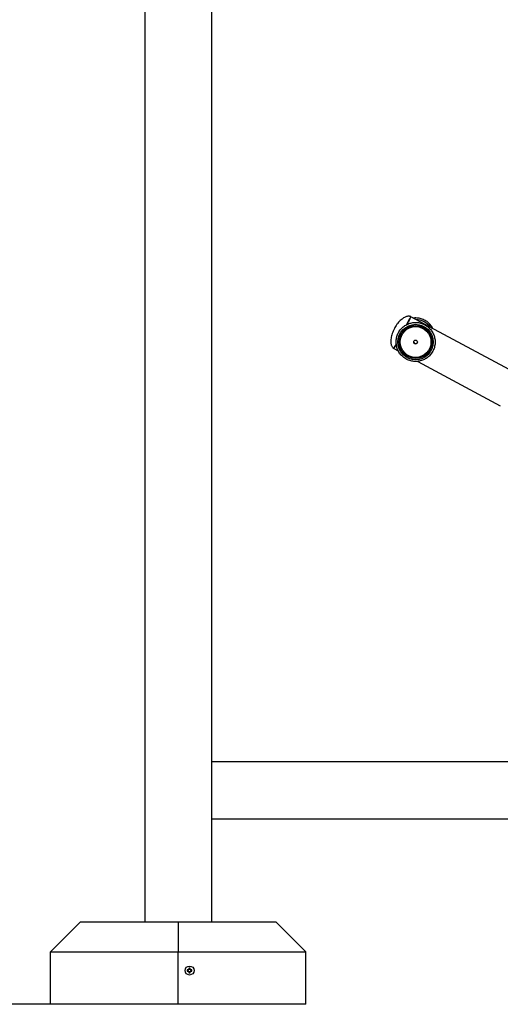
# Model space of a CAD drawing. Units: millimetres. Extents: x 2206 to 17480, y 2911 to 8851.
# Drawn here: x 4164 to 4804, y 6227 to 7539 of the extents above; entities that cross this region are included whole.
import ezdxf

# ---------------------------------------------------------------- set-up
doc = ezdxf.new("R2010")
doc.units = ezdxf.units.MM
doc.layers.add('标注层', color=6, linetype='Continuous')
doc.styles.get("Standard").update_dxf_attribs({"font": 'arial.ttf'})
doc.dimstyles.new('1：80', dxfattribs={"dimtxt": 80, "dimasz": 2.5, "dimexe": 1.25, "dimexo": 0.625, "dimtad": 1, "dimdec": 0, "dimdsep": 46, "dimtxsty": 'Standard', "dimcen": 2.5, "dimadec": 0, "dimazin": 0, "dimtfac": 1, "dimtdec": 0, "dimtmove": 0, "dimatfit": 3, "dimfxl": 1, "dimarcsym": 0})

# ---------------------------------------------------------------- blocks, each defined once
blk = doc.blocks.new('*D385')
at = {"layer": 'Defpoints', "color": 0, "transparency": 16777216}
for p in [(4374.9, 8227.6), (3642, 6227.2), (4374.9, 6227.2)]:
    blk.add_point(p, dxfattribs=at)
at = {"layer": '标注层', "color": 0, "lineweight": -2, "transparency": 16777216}
for p, q in [((4374.3, 8227.6), (3640.7, 8227.6)), ((3642, 8225.1), (3642, 6229.7)), ((4374.3, 6227.2), (3640.7, 6227.2))]:
    blk.add_line(p, q, dxfattribs=at)
at = {"layer": '标注层', "color": 0, "transparency": 16777216}
for points in [[(3641.6, 8225.1), (3642.4, 8225.1), (3642, 8227.6)], [(3641.6, 6229.7), (3642.4, 6229.7), (3642, 6227.2)]]:
    blk.add_solid(points, dxfattribs=at)
at = {"layer": '标注层', "color": 0, "transparency": 16777216, "insert": (3600.5, 7227.4), "char_height": 80, "attachment_point": 5, "rotation": 90}
blk.add_mtext('2000', dxfattribs=at)

msp = doc.modelspace()

# ---------------------------------------------------------------- linework, layer by layer
at = {"color": 7, "linetype": 'Continuous', "lineweight": 25}
for p, q in [((4330.4, 8058.2), (4330.4, 6337.2)), ((4419.4, 6337.2), (4419.4, 8058.2)), ((4822.3, 7069), (4684.8, 7143)), ((4669, 7109.3), (4669, 7109.3)), ((4688.6, 7108.5), (4688.5, 7109.3)), ((4713, 7109.3), (4713, 7109.3)), ((4662, 7100.7), (4667.9, 7097.5)), ((4693.9, 7083.6), (4803.8, 7024.4)), ((5039.9, 6550.2), (4419.4, 6550.2)), ((4419.4, 6474.2), (5039.9, 6474.2)), ((4244.9, 6337.2), (4204.9, 6297.2)), ((4244.9, 6337.2), (4374.9, 6337.2)), ((4374.9, 6337.2), (4374.9, 6297.2)), ((4374.9, 6337.2), (4504.9, 6337.2)), ((4504.9, 6337.2), (4544.9, 6297.2)), ((4204.9, 6227.2), (4204.9, 6297.2)), ((4204.9, 6297.2), (4374.9, 6297.2)), ((4374.9, 6227.2), (4374.9, 6297.2)), ((4374.9, 6297.2), (4544.9, 6297.2)), ((4544.9, 6227.2), (4544.9, 6297.2)), ((4389.2, 6272.9), (4386.7, 6272.9)), ((4386.7, 6271.5), (4389.2, 6271.5)), ((4388.2, 6271.5), (4388.2, 6272.9)), ((4389.2, 6275.3), (4389.2, 6272.9)), ((4389.2, 6273.8), (4390.6, 6273.8)), ((4389.2, 6271.5), (4389.2, 6269)), ((4390.6, 6270.5), (4389.2, 6270.5)), ((4390.6, 6272.9), (4390.6, 6275.3)), ((4393, 6272.9), (4390.6, 6272.9)), ((4390.6, 6269), (4390.6, 6271.5)), ((4390.6, 6271.5), (4393, 6271.5)), ((4391.5, 6272.9), (4391.5, 6271.5)), ((4374.9, 6227.2), (4204.9, 6227.2)), ((4544.9, 6227.2), (4374.9, 6227.2))]:
    msp.add_line(p, q, dxfattribs=at)
at = {"color": 7, "linetype": 'Continuous', "lineweight": 25, "flags": 128}
for points in [[(4665.1, 7106.7), (4664.5, 7105.5), (4663.7, 7104), (4663.1, 7102.8), (4662.6, 7101.8), (4662.2, 7101.1), (4662, 7100.8), (4662, 7100.7), (4662.2, 7101), (4662.6, 7101.6), (4663.1, 7102.5), (4663.7, 7103.7), (4664.5, 7105.2), (4665.2, 7106.4)], [(4665.2, 7106.7), (4664.8, 7105.9), (4664.2, 7104.8), (4663.8, 7104), (4663.5, 7103.5), (4663.4, 7103.3), (4663.5, 7103.5), (4663.8, 7103.9), (4664.2, 7104.7), (4664.8, 7105.7), (4665.1, 7106.4)]]:
    msp.add_lwpolyline(points, dxfattribs=at)
at = {"color": 7, "linetype": 'Continuous', "lineweight": 25}
for centre, radius in [((4691, 7109.3), 23.6), ((4691, 7109.3), 22), ((4691, 7109.3), 22), ((4691, 7109.3), 20.5), ((4691, 7109.3), 2.5), ((4389.9, 6272.2), 6)]:
    msp.add_circle(centre, radius, dxfattribs=at)
for centre, radius, start, end in [((5071.1, 6923.5), 444.4, 150.3993, 151.9502), ((4947.2, 6989.6), 303.8, 150.2663, 151.9643), ((4319.3, 7328.4), 409.9, 331.4616, 333.101), ((4293.7, 7341.9), 438.7, 331.509, 333.0403), ((4389.7, 7289.3), 329.3, 331.5747, 333.0939), ((4691, 7109.3), 2.5, 198.3221, 359.9969), ((4526.2, 7179.9), 157.2, 329.7335, 332.1016), ((4406.3, 6272.2), 19.6, 177.9793, 182.0207), ((4389.9, 6255.8), 19.6, 87.9794, 92.0206), ((4389.9, 6288.6), 19.6, 267.9794, 272.0206), ((4373.5, 6272.2), 19.6, 357.9795, 2.0205)]:
    msp.add_arc(centre, radius, start, end, dxfattribs=at)
at = {"color": 8, "linetype": 'Continuous', "lineweight": 25}
msp.add_arc((4691, 7115.3), 24, 35.059, 88.394, dxfattribs=at)
at = {"color": 7, "linetype": 'Continuous', "lineweight": 25}
for points, knots in [([(4684.8, 7143), (4684.6, 7143.1), (4683.9, 7143.4), (4682.8, 7143.7), (4681.3, 7143.7), (4679.7, 7143.5), (4677.9, 7142.9), (4675.9, 7142), (4673.9, 7140.7), (4671.7, 7139), (4669.4, 7136.9), (4667.2, 7134.3), (4665.1, 7131.5), (4663.7, 7129.2), (4663, 7127.8), (4662.8, 7127.5)], [0, 0, 0, 0, 0.0239275, 0.0706705, 0.120713, 0.1766286, 0.2405226, 0.3140923, 0.398506, 0.4942776, 0.601208, 0.7184249, 0.8446059, 0.9628028, 1, 1, 1, 1]), ([(4666.3, 7101.2), (4666.5, 7100.7), (4667, 7099.3), (4668, 7097.1), (4669.5, 7094.6), (4671.3, 7092.4), (4673.3, 7090.3), (4675.5, 7088.5), (4677.9, 7086.9), (4680.4, 7085.6), (4683.1, 7084.5), (4685.9, 7083.8), (4688.7, 7083.4), (4691.6, 7083.3), (4694.5, 7083.6), (4697.3, 7084.1), (4700, 7084.9), (4702.7, 7086.1), (4705.2, 7087.5), (4707.5, 7089.2), (4709.6, 7091.1), (4711.5, 7093.3), (4713.2, 7095.7), (4714.5, 7098.2), (4715.6, 7100.8), (4716.4, 7103.6), (4716.9, 7106.4), (4717.1, 7109.3), (4716.9, 7112.2), (4716.4, 7115), (4715.7, 7117.8), (4714.6, 7120.4), (4713.2, 7123), (4711.6, 7125.3), (4709.7, 7127.5), (4707.6, 7129.4), (4705.3, 7131.1), (4702.8, 7132.6), (4700.2, 7133.8), (4697.5, 7134.6), (4694.7, 7135.2), (4691.8, 7135.4), (4688.9, 7135.3), (4686.1, 7135), (4683.3, 7134.3), (4680.6, 7133.3), (4678, 7132), (4675.6, 7130.4), (4673.4, 7128.6), (4671.4, 7126.5), (4669.6, 7124.3), (4668.1, 7121.8), (4666.9, 7119.2), (4666, 7116.5), (4665.3, 7113.7), (4665, 7110.9), (4665, 7108), (4665.3, 7105.1), (4665.8, 7102.9), (4666.2, 7101.6), (4666.3, 7101.2)], [0, 0, 0, 0, 0.0098014, 0.0273464, 0.0448977, 0.062449, 0.0800002, 0.0975516, 0.1151027, 0.1326541, 0.1502054, 0.1677568, 0.1853081, 0.2028594, 0.2204109, 0.2379623, 0.2555137, 0.273065, 0.2906166, 0.3081677, 0.325719, 0.3432703, 0.3608218, 0.3783727, 0.3959242, 0.4134753, 0.4310265, 0.4485778, 0.4661291, 0.4836803, 0.5012314, 0.5187828, 0.5363339, 0.5538852, 0.5714364, 0.5889877, 0.6065389, 0.6240901, 0.6416414, 0.6591929, 0.6767442, 0.6942956, 0.711847, 0.7293984, 0.7469497, 0.7645011, 0.7820525, 0.7996037, 0.8171552, 0.8347066, 0.8522579, 0.869809, 0.8873603, 0.9049117, 0.9224628, 0.9400142, 0.9575654, 0.9751164, 0.9926678, 1, 1, 1, 1]), ([(4714.1, 7127.2), (4713.8, 7127.8), (4713, 7129.3), (4711.4, 7131.5), (4709.5, 7133.7), (4707.4, 7135.6), (4705.1, 7137.3), (4702.6, 7138.7), (4699.9, 7139.8), (4697.2, 7140.7), (4694.4, 7141.2), (4691.5, 7141.4), (4689.4, 7141.4), (4688.3, 7141.2), (4688.1, 7141.2)], [0, 0, 0, 0, 0.07134, 0.162588, 0.253835, 0.345083, 0.43633, 0.527578, 0.618825, 0.710073, 0.801321, 0.89257, 0.983818, 1, 1, 1, 1]), ([(4662.8, 7127.5), (4662.5, 7126.8), (4661.6, 7125.2), (4660.4, 7122.4), (4659.3, 7119.1), (4658.5, 7115.9), (4658, 7112.8), (4657.9, 7110), (4658.1, 7107.5), (4658.5, 7105.4), (4659.2, 7103.7), (4660, 7102.4), (4661, 7101.3), (4661.7, 7100.9), (4662, 7100.7)], [0, 0, 0, 0, 0.079204, 0.194316, 0.316955, 0.432561, 0.539562, 0.636554, 0.722617, 0.797598, 0.85601, 0.912919, 0.963491, 1, 1, 1, 1])]:
    msp.add_open_spline(points, degree=3, knots=knots, dxfattribs=at)

# ---------------------------------------------------------------- dimensions: what is measured, and where the dimension line sits
at = {"layer": '标注层'}
dim = msp.add_linear_dim(base=(3642, 6227.2), p1=(4374.9, 8227.6), p2=(4374.9, 6227.2), angle=90, dimstyle='1：80', dxfattribs=at)
dim.commit()
dim.dimension.update_dxf_attribs({"geometry": '*D385', "text_midpoint": (3600.5, 7227.4)})

doc.saveas('drawing.dxf')
